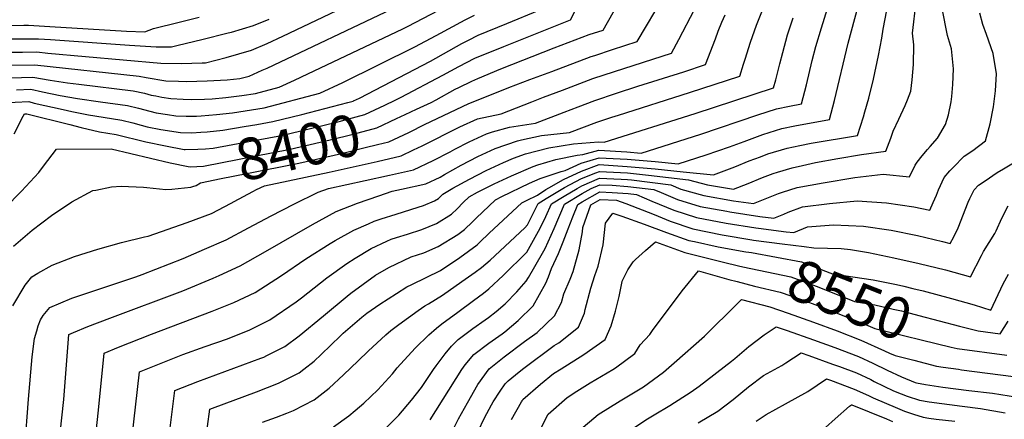
# Model space of a CAD drawing. Units: inches. Extents: x 2501715 to 2507027, y 1473452 to 1480904.
# Drawn here: x 2503548 to 2504229, y 1480043 to 1480320 of the extents above; entities that cross this region are included whole.
import ezdxf
from ezdxf.enums import TextEntityAlignment as Align

# ---------------------------------------------------------------- set-up
doc = ezdxf.new("R2010")
doc.units = ezdxf.units.IN
doc.header["$MEASUREMENT"] = 0
doc.layers.add('tile_2917_05_contour_10ft', color=8, linetype='Continuous')
doc.styles.add('Arial', font='arial.ttf')

msp = doc.modelspace()

# ---------------------------------------------------------------- linework, layer by layer
at = {"layer": 'tile_2917_05_contour_10ft'}
msp.add_line((2504058.62, 1480175.6, 8520), (2504058.73, 1480175.59, 8520), dxfattribs=at)
for points, elevation in [([(2503651.15, 1480030.16), (2503655.26, 1480063.3), (2503671.21, 1480069.68), (2503714.75, 1480085.64), (2503716.96, 1480086.54), (2503718.86, 1480087.5), (2503731.27, 1480093.88), (2503741.38, 1480101.26), (2503758.15, 1480114.92), (2503774.48, 1480128.55), (2503777.07, 1480130.61), (2503794.12, 1480143.12), (2503803.26, 1480148.51), (2503818.77, 1480155.73), (2503827.54, 1480158.67), (2503837.46, 1480162.95), (2503850.99, 1480171.36), (2503855.57, 1480174.68), (2503860.97, 1480179.92), (2503863.67, 1480182.65), (2503876.97, 1480195.26), (2503881.42, 1480197.61), (2503900.58, 1480206.71), (2503907.87, 1480210.01), (2503922.29, 1480214.9), (2503925.12, 1480215.57), (2503936.15, 1480220.54), (2503948.51, 1480224.23), (2503967.86, 1480223.3), (2503987.23, 1480221.7), (2504003.23, 1480220.2), (2504022.67, 1480226.3), (2504038.61, 1480231.8), (2504048.77, 1480235.63), (2504061.75, 1480240.35), (2504074.87, 1480244.52), (2504083.78, 1480246.38), (2504107.84, 1480250.7), (2504111.18, 1480263.88), (2504120.79, 1480303.68), (2504135.12, 1480357.56)], 8470), ([(2503673.13, 1480002.63), (2503679.66, 1480050.37), (2503681.45, 1480051.09), (2503711.89, 1480062.43), (2503726.94, 1480068.41), (2503741.29, 1480075.66), (2503744.41, 1480078.09), (2503751.63, 1480083.72), (2503756.41, 1480088.37), (2503769.75, 1480101.15), (2503771.67, 1480102.97), (2503784.65, 1480113.99), (2503788, 1480116.82), (2503797.02, 1480123.01), (2503808.46, 1480130.47), (2503815.81, 1480135.14), (2503819.12, 1480136.73), (2503838.88, 1480146.48), (2503852.37, 1480155.33), (2503864.4, 1480164.19), (2503866.12, 1480165.85), (2503872.52, 1480172.13), (2503895.12, 1480193.27), (2503898.33, 1480194.83), (2503905.95, 1480198.47), (2503911.75, 1480202.28), (2503913.93, 1480203.57), (2503924.02, 1480209.27), (2503936.31, 1480215), (2503948.64, 1480219.56), (2503968, 1480218.3), (2503987.37, 1480216.69), (2504006.76, 1480214.66), (2504027.58, 1480212.52), (2504042.27, 1480218.08), (2504052.31, 1480222.1), (2504060.07, 1480225), (2504065.26, 1480226.94), (2504078.43, 1480230.95), (2504087.33, 1480232.85), (2504095.22, 1480234.32), (2504127.24, 1480239.75), (2504131.21, 1480252.59), (2504132.21, 1480256.06), (2504134.88, 1480265.59), (2504138.2, 1480278.79), (2504141.73, 1480294.95), (2504144, 1480307.08), (2504144.96, 1480313.24), (2504152.46, 1480352.84)], 8480), ([(2503814.58, 1480254.18), (2503822.4, 1480257.86), (2503832.45, 1480262.61), (2503836.01, 1480264.5), (2503849.16, 1480271.66), (2503851.65, 1480272.92), (2503860.69, 1480277.41), (2503864.79, 1480279.13), (2503880.6, 1480285.74), (2503917.58, 1480300.42), (2503941.64, 1480309.47), (2503951.32, 1480312.61), (2503973.08, 1480351.08)], 8400), ([(2503536.36, 1480297.27), (2503550.06, 1480297.44), (2503560.04, 1480297.49), (2503567.62, 1480296.64), (2503645.76, 1480289.69), (2503660.05, 1480289.46), (2503674.14, 1480289.92), (2503676.66, 1480290.08), (2503690.9, 1480293.73), (2503708.3, 1480298.65), (2503719.08, 1480303.3), (2503729.91, 1480308.45), (2503790.61, 1480337.52)], 8340), ([(2503533.41, 1480279.41), (2503557.16, 1480280.09), (2503569.21, 1480277.95), (2503581.1, 1480276.07), (2503588.94, 1480275.3), (2503626.68, 1480270.56), (2503634.46, 1480268.95), (2503639.09, 1480267.67), (2503642.13, 1480267.08), (2503646.34, 1480266.33), (2503652.61, 1480265.33), (2503661.13, 1480264.88), (2503667.02, 1480264.64), (2503675.94, 1480264.77), (2503681.13, 1480265.05), (2503690.68, 1480266.01), (2503701.68, 1480267.37), (2503711, 1480268.83), (2503727.36, 1480273.13), (2503738.06, 1480278.08), (2503747.2, 1480282.35), (2503812.91, 1480313.53), (2503816.57, 1480315.32), (2503847.97, 1480331.77)], 8360), ([(2503715.87, 1480041.46), (2503725.68, 1480044.87), (2503732.88, 1480047.69), (2503737.34, 1480049.51), (2503751.58, 1480056.97), (2503761.94, 1480064.99), (2503771.84, 1480074.22), (2503782.07, 1480083.87), (2503788.9, 1480090.66), (2503801.22, 1480101.83), (2503804.6, 1480104.82), (2503810.14, 1480109.03), (2503823.42, 1480118.6), (2503828.16, 1480121.98), (2503830.58, 1480123.22), (2503840.34, 1480129.39), (2503853.8, 1480138.65), (2503862.88, 1480145.11), (2503867.21, 1480148.38), (2503873.31, 1480153.6), (2503897.16, 1480175.94), (2503899.17, 1480177.85), (2503906.45, 1480192.63), (2503911.93, 1480196.22), (2503924.55, 1480203.68), (2503936.46, 1480209.91), (2503946.4, 1480214), (2503948.78, 1480214.9), (2503968.13, 1480213.82), (2503982.62, 1480212.38), (2504010.41, 1480209.1), (2504023.42, 1480205.53), (2504041.47, 1480202.55), (2504051.48, 1480206.56), (2504061.45, 1480210.6), (2504068.81, 1480213.42), (2504071.78, 1480214.38), (2504081.98, 1480217.41), (2504089.07, 1480218.99), (2504098.04, 1480220.98), (2504113.65, 1480223.93), (2504129.84, 1480226.54), (2504146.64, 1480228.81), (2504150.13, 1480237.95), (2504151.81, 1480242.66), (2504155.77, 1480251.02), (2504160.14, 1480260.53), (2504161.74, 1480264.34), (2504164.1, 1480270.42), (2504165.03, 1480278.23), (2504165.79, 1480288.85), (2504166.16, 1480302.52), (2504165.12, 1480310.42), (2504167.6, 1480332.12)], 8490), ([(2503811.73, 1480266.23), (2503840.67, 1480281.35), (2503851.67, 1480287.39), (2503862.79, 1480293.11), (2503882.69, 1480301.38), (2503928.84, 1480319.77), (2503934.19, 1480330.08)], 8390), ([(2503817.44, 1480242.08), (2503827.89, 1480247.26), (2503858.61, 1480261.84), (2503861.65, 1480263.12), (2503886.19, 1480272.82), (2503900.68, 1480278.35), (2503915.88, 1480284.08), (2503942.99, 1480294.28), (2503945.63, 1480295.14), (2503957.86, 1480299.14), (2503974.94, 1480304.66), (2503993.61, 1480336.32)], 8410), ([(2503539.64, 1480288.37), (2503558.59, 1480288.7), (2503630.73, 1480280.84), (2503635.66, 1480279.87), (2503649.17, 1480277.58), (2503657.84, 1480277.24), (2503663.53, 1480277.06), (2503677.63, 1480277.52), (2503691.62, 1480278.32), (2503700.29, 1480279.03), (2503706.84, 1480280.87), (2503715.75, 1480284.8), (2503719.23, 1480286.4), (2503805.59, 1480327.25)], 8350), ([(2503546.03, 1480271.35), (2503555.77, 1480271.66), (2503563.88, 1480269.81), (2503576.12, 1480267.41), (2503588.21, 1480265.23), (2503603.91, 1480263.05), (2503622.67, 1480260.41), (2503630.36, 1480258.56), (2503638, 1480256.59), (2503642.51, 1480255.48), (2503650.39, 1480254.2), (2503655.96, 1480253.4), (2503663.15, 1480253.11), (2503670.25, 1480253.15), (2503673.51, 1480253.29), (2503684.26, 1480254.18), (2503695.2, 1480255.43), (2503717.17, 1480258.93), (2503755.64, 1480269.04), (2503771.42, 1480276.35), (2503821.19, 1480300.93), (2503836.04, 1480308.8), (2503855.99, 1480319.68), (2503862.51, 1480322.95)], 8370), ([(2503551.66, 1480023.7), (2503554.17, 1480057.45), (2503556.74, 1480086.75), (2503558.28, 1480099.39), (2503559.9, 1480104.57), (2503560.99, 1480108.02), (2503562.42, 1480112.23), (2503564.48, 1480115.19), (2503569.02, 1480120.78), (2503584.11, 1480127.18), (2503628.47, 1480142.1), (2503632.82, 1480143.68), (2503661.11, 1480154.59), (2503675.97, 1480161.04), (2503690.73, 1480167.55), (2503706.33, 1480175.87), (2503721.92, 1480184.2), (2503737.68, 1480192.23), (2503754.46, 1480200.51), (2503761.49, 1480203.11), (2503787, 1480208.54), (2503803.64, 1480212.24), (2503820.19, 1480216.04), (2503833.97, 1480222.49), (2503845.54, 1480228.34), (2503848.97, 1480230.21), (2503858.67, 1480235.42), (2503870.64, 1480240.85), (2503874.95, 1480242.24), (2503886.58, 1480245.38), (2503904.5, 1480248.26), (2503924.54, 1480255.97), (2503934.01, 1480259.56), (2503945.69, 1480263.98), (2503960.55, 1480268.9), (2503975.43, 1480273.74), (2504007.12, 1480283.84), (2504022.18, 1480288.76), (2504029, 1480306.61), (2504030.86, 1480311.79), (2504033.37, 1480318.09), (2504035.68, 1480323.07)], 8430), ([(2503573.87, 1480012.66), (2503578.56, 1480057.26), (2503582.07, 1480102.09), (2503585.24, 1480103.5), (2503595.26, 1480107.72), (2503610.43, 1480113.48), (2503660.79, 1480132.35), (2503681.77, 1480140.98), (2503686, 1480142.82), (2503700.61, 1480149.61), (2503717.97, 1480159.48), (2503750.43, 1480178.17), (2503766.97, 1480187.19), (2503781.49, 1480192.84), (2503796.4, 1480198.08), (2503805.63, 1480201.2), (2503812.09, 1480202.6), (2503828.74, 1480206.29), (2503838.64, 1480210.92), (2503841.79, 1480212.82), (2503853.15, 1480219.26), (2503864.75, 1480225.32), (2503876.7, 1480230.78), (2503892.21, 1480236.03), (2503894.87, 1480236.72), (2503908.69, 1480239.68), (2503928.13, 1480241.7), (2503947.03, 1480248.89), (2503957.48, 1480252.39), (2503961.89, 1480253.86), (2504011.02, 1480269.43), (2504045.79, 1480280.81), (2504048.47, 1480288.97), (2504049.6, 1480292.5), (2504053.3, 1480304.24), (2504057.27, 1480315.96), (2504061.97, 1480327.6)], 8440), ([(2503625.55, 1480029.57), (2503630.87, 1480076.23), (2503660.98, 1480088.28), (2503676.32, 1480093.75), (2503691.71, 1480099.11), (2503696.81, 1480101.14), (2503706.73, 1480105.15), (2503717.35, 1480110.41), (2503721.11, 1480112.34), (2503739.21, 1480124.62), (2503742.87, 1480127.58), (2503760.44, 1480141.27), (2503774.3, 1480151.21), (2503779.96, 1480154.99), (2503790.98, 1480161.6), (2503801.82, 1480166.61), (2503804.85, 1480167.95), (2503808.6, 1480169.2), (2503816.14, 1480171.56), (2503826.15, 1480174.81), (2503836.09, 1480178.96), (2503846.62, 1480185.31), (2503850.37, 1480188.98), (2503854.67, 1480193.34), (2503858.81, 1480197.26), (2503864.47, 1480200.46), (2503876.12, 1480206.41), (2503888.11, 1480211.81), (2503902.93, 1480218.21), (2503906.26, 1480219.34), (2503918.59, 1480223.23), (2503933.32, 1480226.05), (2503937.35, 1480226.49), (2503948.35, 1480229.68), (2503967.71, 1480228.48), (2503977.64, 1480227.61), (2504018.81, 1480240.6), (2504058.16, 1480254.04), (2504071.28, 1480258.25), (2504080.18, 1480260.1), (2504088.43, 1480261.64), (2504091.82, 1480274.8), (2504095.91, 1480291.64), (2504098.41, 1480301.23), (2504102.16, 1480314.18), (2504106.49, 1480327.62)], 8460), ([(2503765.05, 1480038.32), (2503775.64, 1480045.88), (2503779.92, 1480049.44), (2503786.02, 1480054.53), (2503795.72, 1480063.82), (2503805.71, 1480074.89), (2503809.12, 1480078.95), (2503821.38, 1480092.7), (2503830.99, 1480101.91), (2503836.16, 1480106.6), (2503839.83, 1480109.55), (2503850.86, 1480117.63), (2503861.8, 1480125.51), (2503868.72, 1480130.74), (2503872.43, 1480133.76), (2503882.27, 1480142.96), (2503898.67, 1480158.99), (2503907.92, 1480175.54), (2503911.8, 1480183.8), (2503915.58, 1480192.45), (2503924.34, 1480197.83), (2503933.3, 1480203.17), (2503936.6, 1480204.9), (2503948.91, 1480210.29), (2503963.88, 1480209.58), (2503968.26, 1480209.35), (2503971, 1480209.07), (2503998.11, 1480205.6), (2504005.13, 1480202.7), (2504020.98, 1480198.24), (2504041.47, 1480194.57), (2504055.36, 1480192.59), (2504072.45, 1480199.53), (2504075.37, 1480200.61), (2504085.53, 1480203.86), (2504103.47, 1480207.09), (2504125.34, 1480210.59), (2504144.81, 1480213.01), (2504163.12, 1480211.24), (2504166.88, 1480219.11), (2504168.31, 1480221.2), (2504171.73, 1480225.72), (2504175.51, 1480230.11), (2504177.3, 1480232.02), (2504182.54, 1480237.95), (2504187.89, 1480247.33), (2504190.09, 1480253.99), (2504191.9, 1480263.1), (2504192.38, 1480266.6), (2504193.07, 1480275.07), (2504193.42, 1480285.74), (2504192.05, 1480299.6), (2504189.38, 1480308.96), (2504185.64, 1480327.53)], 8500), ([(2503778.75, 1480263.68), (2503782.97, 1480265.64), (2503832.06, 1480291.18), (2503853.8, 1480303.3), (2503858.28, 1480305.61), (2503864.92, 1480309.01), (2503884.82, 1480317.24), (2503907.24, 1480326.31)], 8380), ([(2503801.91, 1480038.01), (2503810.11, 1480046.41), (2503818.87, 1480056.62), (2503825.89, 1480065.55), (2503834.21, 1480077.85), (2503835.86, 1480080.38), (2503842.11, 1480088.75), (2503846.63, 1480093.95), (2503851.09, 1480098.63), (2503861.42, 1480106.37), (2503869.92, 1480112.32), (2503872.05, 1480113.83), (2503877.44, 1480118.12), (2503883.61, 1480123.29), (2503891.72, 1480131.73), (2503898.14, 1480139.09), (2503899.69, 1480141.59), (2503909.55, 1480158.45), (2503911.21, 1480161.56), (2503917.63, 1480175.34), (2503924.7, 1480192.26), (2503936.76, 1480199.52), (2503942.99, 1480202.97), (2503949.04, 1480205.7), (2503957.7, 1480205.29), (2503968.4, 1480204.52), (2503986.39, 1480202.27), (2503991.43, 1480200.21), (2504002.74, 1480195.54), (2504018.45, 1480190.67), (2504036.86, 1480187.32), (2504038.92, 1480186.95), (2504059.58, 1480183.79), (2504069.25, 1480182.62), (2504076.14, 1480185.44), (2504079.19, 1480186.68), (2504089.09, 1480190.29), (2504107.9, 1480192.78), (2504126.81, 1480194.62), (2504147.08, 1480193.13), (2504166.13, 1480190.4), (2504177.16, 1480188.17), (2504179.51, 1480193.42), (2504181.74, 1480198.48), (2504183.17, 1480202.13), (2504186.98, 1480210.78), (2504190.99, 1480215.19), (2504193.21, 1480217.6), (2504200.96, 1480225.41), (2504206.87, 1480229.4), (2504215.66, 1480235.93), (2504218.77, 1480247.69), (2504221.18, 1480259.66), (2504222.51, 1480270.59), (2504223.1, 1480282.39), (2504220.96, 1480296.34), (2504216.26, 1480309.67), (2504213.7, 1480316.6), (2504211.67, 1480324.36)], 8510), ([(2503820.34, 1480229.85), (2503826.2, 1480232.62), (2503852.42, 1480245.7), (2503864.43, 1480251.15), (2503880.87, 1480254.81), (2503902.04, 1480263.09), (2503910.13, 1480266.18), (2503923.19, 1480271.13), (2503944.34, 1480279.11), (2503959.21, 1480284), (2503998.56, 1480296.71), (2504003.6, 1480306.01), (2504014.48, 1480326.93)], 8420), ([(2503532.55, 1480315.47), (2503550.98, 1480315.93), (2503554.13, 1480315.94), (2503568.93, 1480315.17), (2503621.95, 1480311.82), (2503634.63, 1480311.34), (2503640.61, 1480313.61), (2503658.26, 1480318.09), (2503672.24, 1480321.49)], 8320), ([(2503540.7, 1480306.49), (2503561.11, 1480306.5), (2503569.43, 1480306.11), (2503623.99, 1480302.17), (2503642.55, 1480301.12), (2503653.04, 1480301.13), (2503657.59, 1480302.16), (2503673.98, 1480306.1), (2503692.29, 1480310.68), (2503694.46, 1480311.3), (2503709.71, 1480315.79), (2503720.47, 1480320.19)], 8330), ([(2503600.76, 1480032.8), (2503602.69, 1480049.74), (2503606.47, 1480089.16), (2503616.44, 1480093.32), (2503639.18, 1480102.36), (2503681.14, 1480118.32), (2503696.2, 1480124.29), (2503710.78, 1480131.11), (2503729.14, 1480142.94), (2503745.82, 1480154.49), (2503762.79, 1480165), (2503766.21, 1480167.03), (2503779, 1480174.37), (2503789.1, 1480178.75), (2503793.15, 1480180.42), (2503797.88, 1480181.99), (2503808.29, 1480185.42), (2503823.64, 1480190.18), (2503827.14, 1480191.4), (2503834.76, 1480194.51), (2503837.49, 1480196.16), (2503840.66, 1480199.26), (2503847.49, 1480203.35), (2503858.96, 1480209.61), (2503870.6, 1480215.59), (2503882.49, 1480221.16), (2503889.52, 1480223.99), (2503897.65, 1480227), (2503913.78, 1480231.22), (2503930.79, 1480233.99), (2503948.19, 1480235.29), (2503952.06, 1480235.01), (2504014.92, 1480254.99), (2504069.03, 1480272.58), (2504070.63, 1480278.23), (2504073.54, 1480289.23), (2504075.5, 1480297.22), (2504078.86, 1480309.28), (2504082.68, 1480321.19)], 8450), ([(2503535.52, 1480262.33), (2503554.37, 1480263.23), (2503558.21, 1480262.2), (2503578.12, 1480257.73), (2503584.21, 1480256.4), (2503595.63, 1480253.92), (2503600.06, 1480253.3), (2503618.68, 1480250.29), (2503626.38, 1480248.49), (2503632.06, 1480246.89), (2503636.36, 1480245.82), (2503645.78, 1480243.85), (2503659.24, 1480241.72), (2503667.19, 1480241.65), (2503673.4, 1480241.94), (2503677.79, 1480242.26), (2503688.64, 1480243.36), (2503703.33, 1480245.84)], 8380), ([(2503661.76, 1480230.12), (2503662.54, 1480229.98), (2503671.25, 1480230.22), (2503676.59, 1480230.59), (2503681.97, 1480231.07), (2503705.45, 1480235.36), (2503729.11, 1480239.73), (2503756.7, 1480246.5), (2503769.9, 1480249.75), (2503772.12, 1480250.33), (2503786.62, 1480254.33), (2503800.46, 1480260.71), (2503807.71, 1480264.13), (2503811.73, 1480266.23)], 8390), ([(2503703.33, 1480245.84), (2503711.93, 1480247.29), (2503723.15, 1480249.31), (2503743.15, 1480254.33), (2503764.34, 1480259.79), (2503774.99, 1480262.6), (2503778.52, 1480263.57), (2503778.75, 1480263.68)], 8380), ([(2503544.32, 1480240.86), (2503550.47, 1480253.12), (2503551.56, 1480254.73), (2503552.97, 1480254.79), (2503582.7, 1480247.25), (2503590.68, 1480245.21), (2503603.24, 1480242.32), (2503614.78, 1480240.4), (2503635.28, 1480235.44), (2503648.98, 1480232.47), (2503661.76, 1480230.12)], 8390), ([(2503664.55, 1480218.36), (2503665.88, 1480218.08), (2503675.19, 1480218.57), (2503735.03, 1480230.22), (2503762.75, 1480236.77), (2503778.72, 1480240.66), (2503794.85, 1480244.95), (2503808.64, 1480251.38), (2503814.58, 1480254.18)], 8400), ([(2503667.82, 1480204.51), (2503670.03, 1480205.18), (2503673.2, 1480206.93), (2503687.33, 1480209.91), (2503705.18, 1480213.55), (2503740.96, 1480220.69), (2503770.48, 1480227.38), (2503786.9, 1480231.34), (2503795.31, 1480233.44), (2503803.21, 1480235.41), (2503816.99, 1480241.86), (2503817.44, 1480242.08)], 8410), ([(2503537.9, 1480189.49), (2503549.4, 1480201.31), (2503561.28, 1480214.24), (2503564.51, 1480218.56), (2503573.55, 1480230.37), (2503611.39, 1480230.42), (2503638.49, 1480224.03), (2503652.22, 1480220.93), (2503664.55, 1480218.36)], 8400), ([(2503709.31, 1480201.01), (2503711.91, 1480202.38), (2503717.35, 1480205.02), (2503762.03, 1480214.35), (2503795.24, 1480221.82), (2503811.68, 1480225.75), (2503820.34, 1480229.85)], 8420), ([(2504058.73, 1480175.59), (2504077.75, 1480173.19), (2504083.14, 1480172.66), (2504092.69, 1480176.54), (2504110.49, 1480177.95), (2504131.31, 1480177.03), (2504150.42, 1480174.35), (2504168.5, 1480170.63), (2504185.89, 1480166.45), (2504191.21, 1480165.09), (2504193.68, 1480169.54), (2504196.6, 1480175.98), (2504203.73, 1480193.6), (2504204.87, 1480196.17), (2504207.85, 1480202.12), (2504210.83, 1480205.28), (2504215.34, 1480208.42), (2504223.68, 1480214.16), (2504227.94, 1480216.74), (2504234.96, 1480220.85)], 8520), ([(2503543.41, 1480122), (2503551.97, 1480136.32), (2503556.5, 1480141.92), (2503560.74, 1480144.47), (2503570.6, 1480150), (2503586.04, 1480155.99), (2503602.13, 1480161.1), (2503618.45, 1480165.78), (2503634.51, 1480169.75), (2503636.83, 1480170.08), (2503663.92, 1480179.51), (2503680.74, 1480185.7), (2503694.24, 1480193.01), (2503696.27, 1480194.15), (2503709.31, 1480201.01)], 8420), ([(2503543.92, 1480163.18), (2503556.81, 1480174.29), (2503570.22, 1480184.52), (2503584.23, 1480193.75), (2503598.63, 1480201.59), (2503600.68, 1480202), (2503611.49, 1480204.13), (2503618.27, 1480204.73), (2503633.63, 1480203.92), (2503636.11, 1480203.74), (2503649.05, 1480202.27), (2503653.18, 1480202.63), (2503666.32, 1480204.06), (2503667.82, 1480204.51)], 8410), ([(2503831.86, 1480043.13), (2503853.63, 1480077.89), (2503856.07, 1480081.15), (2503861.95, 1480088.39), (2503872.27, 1480096.15), (2503881.57, 1480102.52), (2503883.45, 1480103.89), (2503892.75, 1480111.8), (2503903.08, 1480122.05), (2503911.71, 1480137.71), (2503913.68, 1480142.01), (2503915.61, 1480147.77), (2503920.47, 1480158.22), (2503923.81, 1480166.08), (2503927.28, 1480175.14), (2503930.37, 1480183.42), (2503933.82, 1480192.07), (2503936.92, 1480193.94), (2503949.18, 1480200.84), (2503957.67, 1480200.37), (2503968.54, 1480199.59), (2503974.41, 1480198.86), (2503984.98, 1480194.3), (2504000.26, 1480188.12), (2504015.92, 1480183.07), (2504036.27, 1480179), (2504056.91, 1480175.82), (2504058.62, 1480175.6)], 8520), ([(2503846.93, 1480034.96), (2503851.36, 1480043.88), (2503857.57, 1480054.89), (2503864.69, 1480067.46), (2503872.66, 1480078.29), (2503882.99, 1480086.6), (2503897.03, 1480097.23), (2503905.67, 1480103.56), (2503917.79, 1480115.1), (2503922.61, 1480124.28), (2503924.18, 1480130.25), (2503928.61, 1480140.46), (2503930.58, 1480145.64), (2503934.78, 1480160.56), (2503937.02, 1480173.18), (2503937.43, 1480176.14), (2503942.94, 1480191.88), (2503949.33, 1480195.53), (2503960.57, 1480194.92), (2503967.1, 1480192.69), (2503986.67, 1480185.09), (2503997.74, 1480180.59), (2504013.27, 1480175.17), (2504033.59, 1480171.01), (2504054.15, 1480167.54), (2504055.35, 1480167.39)], 8530), ([(2504090.29, 1480162.98), (2504097.03, 1480162.15), (2504115.8, 1480161.49), (2504122.27, 1480160.83), (2504134.63, 1480158.9), (2504152.3, 1480155.22), (2504169.71, 1480151.3), (2504187.87, 1480146.82), (2504205.25, 1480142.02), (2504212.79, 1480156.76), (2504214.29, 1480159.43), (2504222.11, 1480171.92), (2504222.92, 1480173.82), (2504226.85, 1480182.58), (2504231.17, 1480191.16)], 8530), ([(2503864.9, 1480035.17), (2503869.27, 1480044.56), (2503874.17, 1480053.55), (2503875.3, 1480055.56), (2503880.11, 1480062.9), (2503883.62, 1480067.97), (2503885.78, 1480070.03), (2503893.23, 1480076.39), (2503896.54, 1480078.92), (2503917.61, 1480094.51), (2503920.82, 1480096.41), (2503934.42, 1480107.25), (2503938.5, 1480116.78), (2503938.96, 1480119.41), (2503942.82, 1480134.25), (2503945.61, 1480142.82), (2503947.84, 1480149.35), (2503951.32, 1480164.12), (2503953.05, 1480179), (2503957.95, 1480186.04), (2503964.17, 1480183.92), (2503979.64, 1480178.33), (2503995.08, 1480172.61), (2504010.61, 1480167.19), (2504014.43, 1480166.32), (2504030.8, 1480162.64), (2504049.93, 1480159.39), (2504052.03, 1480159.09)], 8540), ([(2504055.35, 1480167.39), (2504074.97, 1480164.87), (2504090.29, 1480162.98)], 8530), ([(2503887.93, 1480043.34), (2503894.86, 1480055.61), (2503895.31, 1480056.33), (2503895.57, 1480056.7), (2503895.96, 1480057.07), (2503908.09, 1480067.88), (2503917.09, 1480075.07), (2503922.41, 1480078.39), (2503937.95, 1480088.2), (2503952.78, 1480098.59), (2503956.99, 1480108.05), (2503959.86, 1480118.14), (2503962.36, 1480128.41), (2503964.43, 1480138.79), (2503964.49, 1480138.93), (2503968.48, 1480146.86), (2503972.05, 1480152.41), (2503973.73, 1480154.05), (2503980.62, 1480160.13), (2503987.62, 1480166.14), (2504007.84, 1480158.9), (2504034.48, 1480152.2), (2504044.91, 1480149.66), (2504048, 1480148.99)], 8550), ([(2504052.03, 1480159.09), (2504053.92, 1480158.82), (2504088.46, 1480152.33), (2504102.02, 1480147.09), (2504111.05, 1480143.51), (2504117.6, 1480142.95), (2504138.01, 1480139.88), (2504154.11, 1480136.69), (2504159.06, 1480135.52)], 8540), ([(2503898.81, 1480000), (2503899.9, 1480003.36), (2503901.46, 1480008.78), (2503903.82, 1480019.15), (2503904.41, 1480022.05), (2503907.39, 1480035.3), (2503913.35, 1480046.93), (2503926.58, 1480058.48), (2503933.1, 1480062.82), (2503942.48, 1480068.58), (2503958.12, 1480077.92), (2503959.8, 1480079.08), (2503973.33, 1480088.89), (2503976.86, 1480094.88), (2503983.68, 1480102.12), (2503985.53, 1480104.78), (2504006.06, 1480132.36), (2504017.29, 1480146.24), (2504038.27, 1480140.18), (2504043.89, 1480138.72)], 8560), ([(2504048, 1480148.99), (2504081.13, 1480141.88), (2504094.84, 1480136.85), (2504100.35, 1480134.73), (2504125.06, 1480124.87), (2504139.02, 1480122.57), (2504151.84, 1480119.69), (2504157.51, 1480118.4), (2504169.42, 1480115.24), (2504197.71, 1480107.95)], 8550), ([(2504159.06, 1480135.52), (2504165.46, 1480134), (2504172.41, 1480132.35), (2504192.07, 1480126.99), (2504207.79, 1480122.52), (2504219.3, 1480118.95), (2504227.91, 1480137.07), (2504231.43, 1480143.94)], 8540), ([(2504043.89, 1480138.72), (2504055.88, 1480135.59), (2504073.81, 1480131.46), (2504087.64, 1480126.58), (2504101.3, 1480121.48), (2504131.02, 1480109.83), (2504139.07, 1480106.23), (2504191.89, 1480093.38)], 8560), ([(2503921.25, 1480000), (2503921.44, 1480000.74), (2503924.51, 1480011.17), (2503928.66, 1480023.78), (2503934.59, 1480035.43), (2503948.01, 1480046.88), (2503963.13, 1480056.14), (2503979.22, 1480066.01), (2503993.17, 1480076.07), (2504000.51, 1480082.48), (2504021.3, 1480100.97), (2504044.52, 1480123.77), (2504046.95, 1480126.34), (2504066.6, 1480121.17), (2504079.19, 1480116.9), (2504096.62, 1480110.71), (2504113.05, 1480104.57), (2504129.44, 1480098.23), (2504145.88, 1480090.8), (2504149.29, 1480089.24), (2504153.08, 1480087.59), (2504166, 1480084.29)], 8570), ([(2503967.68, 1480034.37), (2503982.08, 1480043.82), (2503986.51, 1480046.47), (2503997.38, 1480052.9), (2504012.17, 1480062.35), (2504017.64, 1480066.4), (2504039.99, 1480083.7), (2504042.27, 1480085.57), (2504052.12, 1480093.84), (2504062.6, 1480101.86), (2504070.89, 1480107.35), (2504078.56, 1480104.83), (2504096.83, 1480098.42), (2504111.48, 1480093.07), (2504127.89, 1480086.8), (2504137.8, 1480082.23), (2504147.68, 1480077.4), (2504157.61, 1480072.95), (2504167.09, 1480068.95), (2504167.94, 1480068.73), (2504174.24, 1480067.61), (2504186.08, 1480065.68), (2504204.15, 1480063.45), (2504220.48, 1480061.53), (2504237.81, 1480058.84)], 8580), ([(2504197.71, 1480107.95), (2504210.51, 1480104.65), (2504225.76, 1480102.57), (2504231.26, 1480111.43)], 8550), ([(2504191.89, 1480093.38), (2504195.98, 1480092.38), (2504230.37, 1480087.83)], 8560), ([(2504017.1, 1480041.02), (2504030.68, 1480048.99), (2504041.28, 1480057.25), (2504051.77, 1480065.93), (2504062.25, 1480073.78), (2504074.83, 1480080.72), (2504077.69, 1480082.61), (2504088.27, 1480089.41), (2504093.48, 1480087.62), (2504109.93, 1480081.7), (2504114.77, 1480079.89), (2504126.36, 1480075.55), (2504136.27, 1480070.96), (2504138.72, 1480069.7), (2504152.1, 1480063.08), (2504157.23, 1480060.97), (2504161.36, 1480059.53), (2504169.98, 1480056.66), (2504176.78, 1480055.49), (2504199.52, 1480052.54), (2504212.09, 1480050.94), (2504229.23, 1480048)], 8590), ([(2504166, 1480084.29), (2504181.65, 1480080.29), (2504186.39, 1480079.61)], 8570), ([(2504186.39, 1480079.61), (2504196.9, 1480078.1), (2504199.04, 1480077.79), (2504234.97, 1480073.09)], 8570), ([(2504057.13, 1480042.15), (2504061.89, 1480045.52), (2504063.97, 1480046.8), (2504077.33, 1480054.27), (2504092.77, 1480062.78), (2504105.65, 1480071.46), (2504108.4, 1480070.48), (2504124.84, 1480064.42), (2504134.76, 1480059.92), (2504138.03, 1480058.26), (2504154.74, 1480051.17), (2504159.72, 1480049.12), (2504165.85, 1480046.98), (2504172.47, 1480044.84), (2504176.43, 1480044.24), (2504181.45, 1480043.6), (2504194.38, 1480042.13)], 8600), ([(2504105.05, 1480037.87), (2504111.78, 1480043.89), (2504121.69, 1480052.51), (2504123.03, 1480053.51), (2504123.34, 1480053.4), (2504147.18, 1480043.78), (2504151.35, 1480042.01)], 8610)]:
    msp.add_lwpolyline(points, dxfattribs=dict(at, elevation=elevation))

# ---------------------------------------------------------------- texts
at = {"color": 18, "style": 'Arial'}
for s, rotation, p in [('8400', 13.30902, (2503740.68, 1480231.55)), ('8550', -21.77005, (2504121.91, 1480126.12))]:
    msp.add_text(s, height=28.8, rotation=rotation, dxfattribs=at).set_placement(p, align=Align.MIDDLE_CENTER)

doc.saveas('drawing.dxf')
